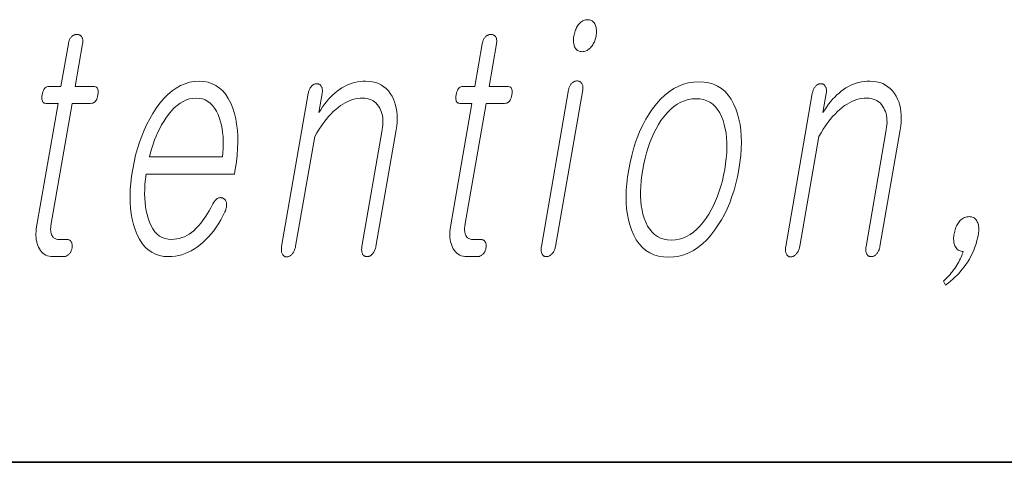
# Model space of a CAD drawing. Extents: x 0 to 210, y 0 to 297.
# Drawn here: x 73 to 78, y 10 to 12 of the extents above; entities that cross this region are included whole.
import ezdxf

# ---------------------------------------------------------------- set-up
doc = ezdxf.new("R2010")
doc.units = 0

msp = doc.modelspace()

# ---------------------------------------------------------------- linework, layer by layer
at = {"color": 7, "lineweight": 35}
msp.add_line((20, 10), (200, 10), dxfattribs=at)
msp.add_line((20, 10), (200, 10), dxfattribs=at)
at = {"color": 7, "lineweight": 13}
for points in [[(76.0278, 12.2359), (76.0224, 12.2357), (76.0172, 12.2349), (76.0122, 12.2337), (76.0073, 12.2319), (76.0026, 12.2297), (75.998, 12.2269), (75.9936, 12.2237), (75.9894, 12.22), (75.9854, 12.2158), (75.9814, 12.211), (75.978, 12.2063), (75.9748, 12.2013), (75.9719, 12.1961), (75.9692, 12.1906), (75.9667, 12.185), (75.9645, 12.1791), (75.9624, 12.1731), (75.9607, 12.1668), (75.9591, 12.1602), (75.9578, 12.1535), (75.9568, 12.1471), (75.9562, 12.1409), (75.9558, 12.1349), (75.9558, 12.1291), (75.956, 12.1236), (75.9566, 12.1183), (75.9575, 12.1132), (75.9587, 12.1083), (75.9602, 12.1036), (75.962, 12.0991), (75.9643, 12.0944), (75.9669, 12.0902), (75.9698, 12.0864), (75.9731, 12.0832), (75.9767, 12.0805), (75.9806, 12.0782), (75.9849, 12.0765), (75.9895, 12.0752), (75.9945, 12.0745), (75.9997, 12.0742), (76.0049, 12.0745), (76.01, 12.0752), (76.0149, 12.0765), (76.0197, 12.0782), (76.0244, 12.0805), (76.029, 12.0832), (76.0334, 12.0864), (76.0378, 12.0902), (76.042, 12.0944), (76.0461, 12.0991), (76.0497, 12.1039), (76.0531, 12.1088), (76.0562, 12.1138), (76.059, 12.119), (76.0616, 12.1244), (76.0639, 12.1299), (76.0659, 12.1356), (76.0676, 12.1414), (76.0691, 12.1474), (76.0703, 12.1535), (76.0713, 12.1602), (76.072, 12.1668), (76.0724, 12.1731), (76.0724, 12.1791), (76.0721, 12.185), (76.0714, 12.1906), (76.0705, 12.1961), (76.0692, 12.2013), (76.0675, 12.2063), (76.0655, 12.211), (76.0631, 12.2158), (76.0603, 12.22), (76.0573, 12.2237), (76.0539, 12.2269), (76.0503, 12.2297), (76.0464, 12.2319), (76.0422, 12.2337), (76.0377, 12.2349), (76.0329, 12.2357)], [(73.4036, 12.1147), (73.366, 11.8986), (73.3047, 11.8986), (73.2996, 11.8982), (73.295, 11.8969), (73.2907, 11.8948), (73.2868, 11.8919), (73.2833, 11.8881), (73.2801, 11.8835), (73.2773, 11.878), (73.2749, 11.8717), (73.2729, 11.8646), (73.2713, 11.8566), (73.2701, 11.8484), (73.2696, 11.841), (73.2698, 11.8344), (73.2706, 11.8288), (73.2721, 11.824), (73.2743, 11.8201), (73.2772, 11.817), (73.2807, 11.8148), (73.285, 11.8135), (73.2898, 11.8131), (73.3512, 11.8131), (73.243, 11.1898), (73.2412, 11.1778), (73.24, 11.1663), (73.2394, 11.1551), (73.2394, 11.1443), (73.2401, 11.1338), (73.2413, 11.1238), (73.2432, 11.1141), (73.2456, 11.1047), (73.2487, 11.0958), (73.2524, 11.0872), (73.257, 11.078), (73.2621, 11.0698), (73.2679, 11.0626), (73.2743, 11.0564), (73.2814, 11.0511), (73.289, 11.0467), (73.2973, 11.0433), (73.3062, 11.0409), (73.3157, 11.0395), (73.3259, 11.039), (73.3793, 11.039), (73.3824, 11.0392), (73.3855, 11.0396), (73.3885, 11.0403), (73.3915, 11.0412), (73.3944, 11.0425), (73.3972, 11.044), (73.3999, 11.0459), (73.4026, 11.048), (73.4053, 11.0503), (73.4078, 11.053), (73.41, 11.0555), (73.412, 11.0582), (73.4138, 11.0609), (73.4155, 11.0637), (73.417, 11.0666), (73.4183, 11.0696), (73.4195, 11.0727), (73.4205, 11.0759), (73.4214, 11.0792), (73.422, 11.0825), (73.4226, 11.0862), (73.4229, 11.0897), (73.4231, 11.0932), (73.423, 11.0965), (73.4227, 11.0996), (73.4223, 11.1027), (73.4216, 11.1056), (73.4207, 11.1084), (73.4196, 11.1111), (73.4184, 11.1136), (73.4167, 11.116), (73.4148, 11.1181), (73.4128, 11.12), (73.4106, 11.1216), (73.4083, 11.1229), (73.4059, 11.1241), (73.4032, 11.1249), (73.4004, 11.1256), (73.3975, 11.1259), (73.3944, 11.1261), (73.3535, 11.1261), (73.3486, 11.1263), (73.3441, 11.127), (73.3399, 11.1282), (73.3359, 11.1298), (73.3323, 11.1319), (73.329, 11.1345), (73.326, 11.1375), (73.3233, 11.141), (73.321, 11.1449), (73.3189, 11.1494), (73.3174, 11.1532), (73.3162, 11.1572), (73.3152, 11.1614), (73.3145, 11.1658), (73.314, 11.1704), (73.3138, 11.1751), (73.3139, 11.1801), (73.3142, 11.1852), (73.3148, 11.1905), (73.3156, 11.196), (73.4228, 11.8131), (73.516, 11.8131), (73.5216, 11.8135), (73.5269, 11.8148), (73.5317, 11.817), (73.5361, 11.8201), (73.54, 11.824), (73.5435, 11.8288), (73.5465, 11.8344), (73.5492, 11.841), (73.5513, 11.8484), (73.5531, 11.8566), (73.5541, 11.8646), (73.5545, 11.8717), (73.5541, 11.878), (73.553, 11.8835), (73.5511, 11.8881), (73.5485, 11.8919), (73.5452, 11.8948), (73.5411, 11.8969), (73.5363, 11.8982), (73.5308, 11.8986), (73.4376, 11.8986), (73.4751, 12.1147), (73.4758, 12.1192), (73.4762, 12.1235), (73.4764, 12.1277), (73.4763, 12.1316), (73.4759, 12.1353), (73.4752, 12.1387), (73.4743, 12.142), (73.4731, 12.145), (73.4717, 12.1478), (73.47, 12.1504), (73.4683, 12.1525), (73.4664, 12.1543), (73.4644, 12.156), (73.4623, 12.1574), (73.46, 12.1586), (73.4577, 12.1595), (73.4552, 12.1603), (73.4525, 12.1609), (73.4498, 12.1612), (73.4469, 12.1613), (73.444, 12.1612), (73.4411, 12.1609), (73.4383, 12.1603), (73.4355, 12.1595), (73.4328, 12.1586), (73.4301, 12.1574), (73.4275, 12.156), (73.4249, 12.1543), (73.4224, 12.1525), (73.42, 12.1504), (73.4176, 12.1478), (73.4154, 12.145), (73.4133, 12.142), (73.4114, 12.1387), (73.4097, 12.1353), (73.4081, 12.1316), (73.4067, 12.1277), (73.4055, 12.1235), (73.4045, 12.1192)], [(75.4954, 12.1147), (75.4579, 11.8986), (75.3966, 11.8986), (75.3915, 11.8982), (75.3869, 11.8969), (75.3826, 11.8948), (75.3787, 11.8919), (75.3751, 11.8881), (75.372, 11.8835), (75.3692, 11.878), (75.3668, 11.8717), (75.3648, 11.8646), (75.3631, 11.8566), (75.362, 11.8484), (75.3615, 11.841), (75.3616, 11.8344), (75.3625, 11.8288), (75.364, 11.824), (75.3662, 11.8201), (75.3691, 11.817), (75.3726, 11.8148), (75.3768, 11.8135), (75.3817, 11.8131), (75.4431, 11.8131), (75.3348, 11.1898), (75.333, 11.1778), (75.3318, 11.1663), (75.3313, 11.1551), (75.3313, 11.1443), (75.3319, 11.1338), (75.3332, 11.1238), (75.335, 11.1141), (75.3375, 11.1047), (75.3406, 11.0958), (75.3443, 11.0872), (75.3488, 11.078), (75.354, 11.0698), (75.3598, 11.0626), (75.3662, 11.0564), (75.3732, 11.0511), (75.3809, 11.0467), (75.3892, 11.0433), (75.3981, 11.0409), (75.4076, 11.0395), (75.4177, 11.039), (75.4711, 11.039), (75.4743, 11.0392), (75.4774, 11.0396), (75.4804, 11.0403), (75.4833, 11.0412), (75.4862, 11.0425), (75.4891, 11.044), (75.4918, 11.0459), (75.4945, 11.048), (75.4971, 11.0503), (75.4997, 11.053), (75.5019, 11.0555), (75.5039, 11.0582), (75.5057, 11.0609), (75.5074, 11.0637), (75.5089, 11.0666), (75.5102, 11.0696), (75.5114, 11.0727), (75.5124, 11.0759), (75.5132, 11.0792), (75.5139, 11.0825), (75.5145, 11.0862), (75.5148, 11.0897), (75.5149, 11.0932), (75.5149, 11.0965), (75.5146, 11.0996), (75.5141, 11.1027), (75.5135, 11.1056), (75.5126, 11.1084), (75.5115, 11.1111), (75.5102, 11.1136), (75.5085, 11.116), (75.5067, 11.1181), (75.5047, 11.12), (75.5025, 11.1216), (75.5002, 11.1229), (75.4977, 11.1241), (75.4951, 11.1249), (75.4923, 11.1256), (75.4894, 11.1259), (75.4863, 11.1261), (75.4453, 11.1261), (75.4405, 11.1263), (75.436, 11.127), (75.4317, 11.1282), (75.4278, 11.1298), (75.4242, 11.1319), (75.4209, 11.1345), (75.4179, 11.1375), (75.4152, 11.141), (75.4128, 11.1449), (75.4108, 11.1494), (75.4093, 11.1532), (75.408, 11.1572), (75.4071, 11.1614), (75.4063, 11.1658), (75.4059, 11.1704), (75.4057, 11.1751), (75.4057, 11.1801), (75.4061, 11.1852), (75.4067, 11.1905), (75.4075, 11.196), (75.5147, 11.8131), (75.6078, 11.8131), (75.6135, 11.8135), (75.6188, 11.8148), (75.6236, 11.817), (75.6279, 11.8201), (75.6319, 11.824), (75.6354, 11.8288), (75.6384, 11.8344), (75.641, 11.841), (75.6432, 11.8484), (75.6449, 11.8566), (75.646, 11.8646), (75.6464, 11.8717), (75.646, 11.878), (75.6449, 11.8835), (75.643, 11.8881), (75.6404, 11.8919), (75.6371, 11.8948), (75.633, 11.8969), (75.6282, 11.8982), (75.6227, 11.8986), (75.5295, 11.8986), (75.567, 12.1147), (75.5677, 12.1192), (75.5681, 12.1235), (75.5683, 12.1277), (75.5681, 12.1316), (75.5678, 12.1353), (75.5671, 12.1387), (75.5662, 12.142), (75.565, 12.145), (75.5636, 12.1478), (75.5619, 12.1504), (75.5601, 12.1525), (75.5583, 12.1543), (75.5563, 12.156), (75.5542, 12.1574), (75.5519, 12.1586), (75.5495, 12.1595), (75.547, 12.1603), (75.5444, 12.1609), (75.5416, 12.1612), (75.5388, 12.1613), (75.5358, 12.1612), (75.533, 12.1609), (75.5301, 12.1603), (75.5274, 12.1595), (75.5247, 12.1586), (75.522, 12.1574), (75.5194, 12.156), (75.5168, 12.1543), (75.5143, 12.1525), (75.5119, 12.1504), (75.5095, 12.1478), (75.5072, 12.145), (75.5052, 12.142), (75.5033, 12.1387), (75.5016, 12.1353), (75.5, 12.1316), (75.4986, 12.1277), (75.4974, 12.1235), (75.4963, 12.1192)], [(74.1316, 11.3017), (74.1234, 11.2859), (74.1151, 11.271), (74.1068, 11.2568), (74.0984, 11.2435), (74.0901, 11.231), (74.0817, 11.2193), (74.0733, 11.2083), (74.0649, 11.1982), (74.0565, 11.1889), (74.0481, 11.1805), (74.037, 11.1701), (74.0256, 11.1609), (74.014, 11.1527), (74.0021, 11.1456), (73.9899, 11.1397), (73.9774, 11.1348), (73.9647, 11.131), (73.9518, 11.1282), (73.9385, 11.1266), (73.925, 11.1261), (73.9083, 11.1271), (73.8926, 11.1303), (73.8781, 11.1357), (73.8645, 11.1432), (73.8521, 11.1529), (73.8408, 11.1647), (73.8305, 11.1786), (73.8213, 11.1947), (73.8132, 11.2129), (73.8062, 11.2333), (73.8009, 11.2518), (73.7966, 11.2711), (73.7932, 11.2912), (73.7908, 11.3122), (73.7893, 11.334), (73.7887, 11.3566), (73.7891, 11.3801), (73.7904, 11.4044), (73.7927, 11.4296), (73.7959, 11.4556), (74.2424, 11.4556), (74.2468, 11.4805), (74.2523, 11.5163), (74.2564, 11.551), (74.2589, 11.5845), (74.2599, 11.617), (74.2594, 11.6483), (74.2574, 11.6786), (74.2539, 11.7077), (74.2489, 11.7356), (74.2424, 11.7625), (74.2343, 11.7882), (74.2238, 11.8142), (74.2118, 11.8375), (74.1984, 11.858), (74.1835, 11.8758), (74.1672, 11.8908), (74.1494, 11.9031), (74.1302, 11.9127), (74.1095, 11.9195), (74.0873, 11.9237), (74.0638, 11.925), (74.0397, 11.9237), (74.0162, 11.9195), (73.9932, 11.9127), (73.9707, 11.9031), (73.9487, 11.8908), (73.9273, 11.8758), (73.9064, 11.858), (73.886, 11.8375), (73.8662, 11.8142), (73.8468, 11.7882), (73.8301, 11.7625), (73.8144, 11.7356), (73.7998, 11.7077), (73.7863, 11.6786), (73.774, 11.6483), (73.7627, 11.617), (73.7525, 11.5845), (73.7435, 11.551), (73.7355, 11.5163), (73.7286, 11.4805), (73.7231, 11.445), (73.7191, 11.4106), (73.7165, 11.3773), (73.7155, 11.3452), (73.7159, 11.3141), (73.7179, 11.2842), (73.7213, 11.2554), (73.7262, 11.2278), (73.7326, 11.2012), (73.7405, 11.1758), (73.7508, 11.1498), (73.7626, 11.1266), (73.7758, 11.106), (73.7906, 11.0883), (73.8068, 11.0732), (73.8244, 11.0609), (73.8436, 11.0513), (73.8642, 11.0445), (73.8863, 11.0404), (73.9099, 11.039), (73.927, 11.0396), (73.944, 11.0414), (73.9606, 11.0445), (73.977, 11.0487), (73.9932, 11.0542), (74.0091, 11.0608), (74.0248, 11.0687), (74.0403, 11.0778), (74.0555, 11.0881), (74.0704, 11.0996), (74.0847, 11.1116), (74.0986, 11.1247), (74.112, 11.1388), (74.1251, 11.1538), (74.1377, 11.17), (74.15, 11.1871), (74.1618, 11.2053), (74.1732, 11.2245), (74.1842, 11.2447), (74.1947, 11.266), (74.1968, 11.2706), (74.1985, 11.2752), (74.2, 11.2797), (74.2012, 11.2841), (74.2021, 11.2885), (74.2027, 11.2928), (74.203, 11.2971), (74.2031, 11.3013), (74.2028, 11.3054), (74.2023, 11.3095), (74.2017, 11.3128), (74.2008, 11.3159), (74.1998, 11.3188), (74.1986, 11.3214), (74.1971, 11.3239), (74.1955, 11.3261), (74.1937, 11.3281), (74.1917, 11.3299), (74.1894, 11.3314), (74.187, 11.3328), (74.1843, 11.3342), (74.1816, 11.3353), (74.1789, 11.3362), (74.1761, 11.3368), (74.1733, 11.3371), (74.1705, 11.3371), (74.1676, 11.3368), (74.1647, 11.3363), (74.1618, 11.3355), (74.1589, 11.3343), (74.1557, 11.3323), (74.1526, 11.3301), (74.1496, 11.3275), (74.1467, 11.3246), (74.1439, 11.3215), (74.1412, 11.3181), (74.1387, 11.3144), (74.1362, 11.3105), (74.1339, 11.3062)], [(74.6154, 11.8628), (74.4813, 11.0903), (74.4805, 11.0854), (74.48, 11.0808), (74.4798, 11.0764), (74.4797, 11.0722), (74.48, 11.0682), (74.4804, 11.0644), (74.4812, 11.0608), (74.4821, 11.0575), (74.4833, 11.0544), (74.4847, 11.0514), (74.4864, 11.0488), (74.4881, 11.0464), (74.49, 11.0443), (74.4921, 11.0425), (74.4943, 11.041), (74.4966, 11.0397), (74.4991, 11.0387), (74.5017, 11.038), (74.5044, 11.0376), (74.5073, 11.0375), (74.5101, 11.0379), (74.5128, 11.0385), (74.5155, 11.0394), (74.5182, 11.0404), (74.5208, 11.0417), (74.5235, 11.0432), (74.526, 11.045), (74.5286, 11.0469), (74.5311, 11.0491), (74.5336, 11.0514), (74.5363, 11.0546), (74.5388, 11.058), (74.5412, 11.0616), (74.5433, 11.0654), (74.5452, 11.0693), (74.547, 11.0735), (74.5485, 11.0778), (74.5499, 11.0823), (74.551, 11.087), (74.552, 11.0919), (74.6481, 11.6452), (74.6595, 11.6646), (74.6711, 11.683), (74.6827, 11.7003), (74.6945, 11.7166), (74.7063, 11.7319), (74.7182, 11.7461), (74.7302, 11.7594), (74.7424, 11.7716), (74.7546, 11.7827), (74.7669, 11.7929), (74.7788, 11.8018), (74.7908, 11.8097), (74.8029, 11.8167), (74.8152, 11.8227), (74.8275, 11.8279), (74.84, 11.8321), (74.8525, 11.8353), (74.8652, 11.8377), (74.878, 11.8391), (74.8909, 11.8395), (74.9024, 11.839), (74.9132, 11.8375), (74.9234, 11.8351), (74.933, 11.8316), (74.9418, 11.8271), (74.9501, 11.8216), (74.9577, 11.8152), (74.9646, 11.8077), (74.9709, 11.7992), (74.9766, 11.7898), (74.981, 11.7809), (74.9848, 11.7714), (74.9879, 11.7616), (74.9902, 11.7512), (74.9919, 11.7404), (74.9928, 11.7292), (74.9929, 11.7174), (74.9924, 11.7052), (74.9912, 11.6926), (74.9892, 11.6794), (74.8869, 11.0903), (74.8862, 11.0857), (74.8858, 11.0813), (74.8855, 11.077), (74.8855, 11.0729), (74.8858, 11.0689), (74.8862, 11.0651), (74.8869, 11.0615), (74.8878, 11.058), (74.889, 11.0546), (74.8904, 11.0514), (74.8921, 11.0491), (74.8939, 11.047), (74.8958, 11.0451), (74.8979, 11.0435), (74.9001, 11.0421), (74.9025, 11.041), (74.905, 11.0401), (74.9076, 11.0395), (74.9103, 11.0391), (74.9132, 11.039), (74.9159, 11.0391), (74.9186, 11.0395), (74.9213, 11.0401), (74.9239, 11.041), (74.9266, 11.0421), (74.9291, 11.0435), (74.9317, 11.0451), (74.9342, 11.047), (74.9368, 11.0491), (74.9392, 11.0514), (74.942, 11.0546), (74.9445, 11.058), (74.9468, 11.0615), (74.9489, 11.0651), (74.9508, 11.0689), (74.9525, 11.0729), (74.954, 11.077), (74.9553, 11.0813), (74.9565, 11.0857), (74.9574, 11.0903), (75.0597, 11.6794), (75.0626, 11.6993), (75.0645, 11.7185), (75.0652, 11.7371), (75.0648, 11.755), (75.0633, 11.7723), (75.0607, 11.7889), (75.0569, 11.8049), (75.0521, 11.8202), (75.0462, 11.8349), (75.0391, 11.8489), (75.0303, 11.8633), (75.0205, 11.8763), (75.0097, 11.8877), (74.9979, 11.8976), (74.9851, 11.906), (74.9712, 11.9128), (74.9564, 11.9182), (74.9405, 11.922), (74.9236, 11.9243), (74.9057, 11.925), (74.8915, 11.9246), (74.8775, 11.9233), (74.8638, 11.9212), (74.8502, 11.9183), (74.8369, 11.9145), (74.8238, 11.9099), (74.8109, 11.9045), (74.7982, 11.8982), (74.7857, 11.891), (74.7735, 11.8831), (74.7619, 11.8746), (74.7507, 11.8655), (74.7396, 11.8556), (74.7289, 11.845), (74.7183, 11.8337), (74.708, 11.8217), (74.6979, 11.809), (74.6881, 11.7955), (74.6785, 11.7813), (74.6691, 11.7665), (74.6859, 11.8628), (74.6865, 11.8674), (74.687, 11.8718), (74.6871, 11.876), (74.687, 11.88), (74.6867, 11.8838), (74.686, 11.8875), (74.6852, 11.8909), (74.684, 11.8942), (74.6826, 11.8973), (74.681, 11.9002), (74.6793, 11.9025), (74.6775, 11.9046), (74.6756, 11.9065), (74.6736, 11.9081), (74.6715, 11.9095), (74.6693, 11.9106), (74.667, 11.9115), (74.6645, 11.9121), (74.6619, 11.9125), (74.6593, 11.9126), (74.6563, 11.9125), (74.6535, 11.9121), (74.6506, 11.9115), (74.6478, 11.9106), (74.6451, 11.9095), (74.6424, 11.9081), (74.6398, 11.9065), (74.6372, 11.9046), (74.6346, 11.9025), (74.6321, 11.9002), (74.6297, 11.8973), (74.6274, 11.8942), (74.6253, 11.8909), (74.6234, 11.8875), (74.6216, 11.8838), (74.62, 11.88), (74.6186, 11.876), (74.6174, 11.8718), (74.6163, 11.8674)], [(75.931, 11.8815), (75.7937, 11.0903), (75.793, 11.0857), (75.7925, 11.0813), (75.7923, 11.077), (75.7923, 11.0729), (75.7925, 11.0689), (75.793, 11.0651), (75.7937, 11.0615), (75.7946, 11.058), (75.7957, 11.0546), (75.7971, 11.0514), (75.7988, 11.0491), (75.8006, 11.047), (75.8026, 11.0451), (75.8047, 11.0435), (75.8069, 11.0421), (75.8092, 11.041), (75.8117, 11.0401), (75.8143, 11.0395), (75.8171, 11.0391), (75.82, 11.039), (75.8229, 11.0392), (75.8258, 11.0396), (75.8286, 11.0403), (75.8315, 11.0412), (75.8342, 11.0425), (75.8369, 11.044), (75.8396, 11.0459), (75.8423, 11.048), (75.8448, 11.0503), (75.8474, 11.053), (75.8501, 11.0559), (75.8525, 11.059), (75.8548, 11.0622), (75.8569, 11.0657), (75.8588, 11.0693), (75.8604, 11.0731), (75.8619, 11.0772), (75.8632, 11.0814), (75.8643, 11.0857), (75.8652, 11.0903), (76.0026, 11.8815), (76.0033, 11.8858), (76.0036, 11.8898), (76.0037, 11.8937), (76.0036, 11.8974), (76.0032, 11.9009), (76.0025, 11.9043), (76.0016, 11.9074), (76.0004, 11.9103), (75.9989, 11.9131), (75.9972, 11.9157), (75.9955, 11.9178), (75.9936, 11.9196), (75.9916, 11.9212), (75.9895, 11.9227), (75.9873, 11.9239), (75.9849, 11.9248), (75.9824, 11.9256), (75.9797, 11.9261), (75.977, 11.9265), (75.9741, 11.9266), (75.9712, 11.9265), (75.9683, 11.9261), (75.9654, 11.9255), (75.9627, 11.9246), (75.9599, 11.9235), (75.9572, 11.9221), (75.9546, 11.9205), (75.952, 11.9186), (75.9494, 11.9165), (75.9469, 11.9141), (75.9446, 11.9119), (75.9424, 11.9094), (75.9404, 11.9066), (75.9386, 11.9037), (75.9369, 11.9005), (75.9354, 11.8972), (75.9341, 11.8936), (75.9329, 11.8898), (75.9319, 11.8857)], [(76.5903, 11.9219), (76.5636, 11.9205), (76.5376, 11.9164), (76.5123, 11.9096), (76.4878, 11.9), (76.4639, 11.8877), (76.4407, 11.8727), (76.4183, 11.8549), (76.3965, 11.8344), (76.3755, 11.8111), (76.3552, 11.7851), (76.3381, 11.7602), (76.3222, 11.7341), (76.3074, 11.7066), (76.2937, 11.6779), (76.2811, 11.6479), (76.2696, 11.6167), (76.2593, 11.5842), (76.2501, 11.5503), (76.242, 11.5153), (76.235, 11.4789), (76.2294, 11.4428), (76.2253, 11.408), (76.2229, 11.3745), (76.2219, 11.3421), (76.2226, 11.311), (76.2248, 11.2812), (76.2285, 11.2526), (76.2338, 11.2252), (76.2407, 11.1991), (76.2491, 11.1742), (76.2604, 11.148), (76.2733, 11.1244), (76.2878, 11.1037), (76.3041, 11.0857), (76.322, 11.0705), (76.3416, 11.058), (76.3628, 11.0484), (76.3857, 11.0414), (76.4102, 11.0373), (76.4364, 11.0359), (76.4629, 11.0373), (76.4887, 11.0414), (76.5138, 11.0484), (76.5383, 11.058), (76.562, 11.0705), (76.5851, 11.0857), (76.6075, 11.1037), (76.6292, 11.1244), (76.6503, 11.148), (76.6707, 11.1742), (76.6879, 11.1991), (76.7041, 11.2252), (76.719, 11.2526), (76.7329, 11.2812), (76.7455, 11.311), (76.7571, 11.3421), (76.7675, 11.3745), (76.7767, 11.408), (76.7848, 11.4428), (76.7917, 11.4789), (76.7974, 11.5153), (76.8014, 11.5503), (76.8039, 11.5842), (76.8048, 11.6167), (76.804, 11.6479), (76.8018, 11.6779), (76.7979, 11.7066), (76.7924, 11.7341), (76.7854, 11.7602), (76.7767, 11.7851), (76.7654, 11.8111), (76.7525, 11.8344), (76.738, 11.8549), (76.7218, 11.8727), (76.7039, 11.8877), (76.6845, 11.9), (76.6634, 11.9096), (76.6406, 11.9164), (76.6163, 11.9205)], [(77.1629, 11.8628), (77.0288, 11.0903), (77.028, 11.0854), (77.0275, 11.0808), (77.0273, 11.0764), (77.0273, 11.0722), (77.0275, 11.0682), (77.028, 11.0644), (77.0287, 11.0608), (77.0296, 11.0575), (77.0308, 11.0544), (77.0323, 11.0514), (77.0339, 11.0488), (77.0357, 11.0464), (77.0376, 11.0443), (77.0396, 11.0425), (77.0418, 11.041), (77.0441, 11.0397), (77.0466, 11.0387), (77.0492, 11.038), (77.0519, 11.0376), (77.0548, 11.0375), (77.0576, 11.0379), (77.0603, 11.0385), (77.063, 11.0394), (77.0657, 11.0404), (77.0684, 11.0417), (77.071, 11.0432), (77.0735, 11.045), (77.0761, 11.0469), (77.0786, 11.0491), (77.0811, 11.0514), (77.0838, 11.0546), (77.0863, 11.058), (77.0887, 11.0616), (77.0908, 11.0654), (77.0927, 11.0693), (77.0945, 11.0735), (77.096, 11.0778), (77.0974, 11.0823), (77.0985, 11.087), (77.0995, 11.0919), (77.1956, 11.6452), (77.207, 11.6646), (77.2186, 11.683), (77.2302, 11.7003), (77.242, 11.7166), (77.2538, 11.7319), (77.2657, 11.7461), (77.2778, 11.7594), (77.2899, 11.7716), (77.3021, 11.7827), (77.3144, 11.7929), (77.3263, 11.8018), (77.3383, 11.8097), (77.3504, 11.8167), (77.3627, 11.8227), (77.375, 11.8279), (77.3875, 11.8321), (77.4, 11.8353), (77.4127, 11.8377), (77.4255, 11.8391), (77.4384, 11.8395), (77.4499, 11.839), (77.4607, 11.8375), (77.4709, 11.8351), (77.4805, 11.8316), (77.4894, 11.8271), (77.4976, 11.8216), (77.5052, 11.8152), (77.5121, 11.8077), (77.5184, 11.7992), (77.5241, 11.7898), (77.5286, 11.7809), (77.5323, 11.7714), (77.5354, 11.7616), (77.5377, 11.7512), (77.5394, 11.7404), (77.5403, 11.7292), (77.5405, 11.7174), (77.5399, 11.7052), (77.5387, 11.6926), (77.5367, 11.6794), (77.4344, 11.0903), (77.4337, 11.0857), (77.4333, 11.0813), (77.433, 11.077), (77.433, 11.0729), (77.4333, 11.0689), (77.4337, 11.0651), (77.4344, 11.0615), (77.4354, 11.058), (77.4365, 11.0546), (77.4379, 11.0514), (77.4396, 11.0491), (77.4414, 11.047), (77.4434, 11.0451), (77.4454, 11.0435), (77.4476, 11.0421), (77.45, 11.041), (77.4525, 11.0401), (77.4551, 11.0395), (77.4579, 11.0391), (77.4607, 11.039), (77.4635, 11.0391), (77.4661, 11.0395), (77.4688, 11.0401), (77.4715, 11.041), (77.4741, 11.0421), (77.4767, 11.0435), (77.4792, 11.0451), (77.4818, 11.047), (77.4843, 11.0491), (77.4868, 11.0514), (77.4895, 11.0546), (77.492, 11.058), (77.4943, 11.0615), (77.4964, 11.0651), (77.4983, 11.0689), (77.5, 11.0729), (77.5015, 11.077), (77.5029, 11.0813), (77.504, 11.0857), (77.5049, 11.0903), (77.6072, 11.6794), (77.6101, 11.6993), (77.612, 11.7185), (77.6127, 11.7371), (77.6123, 11.755), (77.6108, 11.7723), (77.6082, 11.7889), (77.6045, 11.8049), (77.5996, 11.8202), (77.5937, 11.8349), (77.5866, 11.8489), (77.5778, 11.8633), (77.568, 11.8763), (77.5572, 11.8877), (77.5454, 11.8976), (77.5326, 11.906), (77.5188, 11.9128), (77.5039, 11.9182), (77.488, 11.922), (77.4711, 11.9243), (77.4532, 11.925), (77.439, 11.9246), (77.425, 11.9233), (77.4113, 11.9212), (77.3977, 11.9183), (77.3844, 11.9145), (77.3713, 11.9099), (77.3584, 11.9045), (77.3457, 11.8982), (77.3332, 11.891), (77.321, 11.8831), (77.3095, 11.8746), (77.2982, 11.8655), (77.2872, 11.8556), (77.2764, 11.845), (77.2658, 11.8337), (77.2555, 11.8217), (77.2454, 11.809), (77.2356, 11.7955), (77.226, 11.7813), (77.2166, 11.7665), (77.2334, 11.8628), (77.2341, 11.8674), (77.2345, 11.8718), (77.2346, 11.876), (77.2345, 11.88), (77.2342, 11.8838), (77.2336, 11.8875), (77.2327, 11.8909), (77.2315, 11.8942), (77.2301, 11.8973), (77.2285, 11.9002), (77.2268, 11.9025), (77.225, 11.9046), (77.2232, 11.9065), (77.2211, 11.9081), (77.219, 11.9095), (77.2168, 11.9106), (77.2145, 11.9115), (77.212, 11.9121), (77.2095, 11.9125), (77.2068, 11.9126), (77.2039, 11.9125), (77.201, 11.9121), (77.1981, 11.9115), (77.1954, 11.9106), (77.1926, 11.9095), (77.1899, 11.9081), (77.1873, 11.9065), (77.1847, 11.9046), (77.1821, 11.9025), (77.1796, 11.9002), (77.1772, 11.8973), (77.1749, 11.8942), (77.1728, 11.8909), (77.1709, 11.8875), (77.1691, 11.8838), (77.1675, 11.88), (77.1661, 11.876), (77.1649, 11.8718), (77.1638, 11.8674)], [(73.8133, 11.5426), (73.8189, 11.565), (73.8251, 11.5868), (73.8319, 11.6079), (73.8393, 11.6284), (73.8473, 11.6483), (73.8558, 11.6676), (73.865, 11.6863), (73.8748, 11.7043), (73.8852, 11.7217), (73.8961, 11.7385), (73.91, 11.7577), (73.9242, 11.7749), (73.9387, 11.79), (73.9536, 11.8032), (73.9687, 11.8143), (73.9841, 11.8234), (73.9998, 11.8304), (74.0159, 11.8355), (74.0322, 11.8385), (74.0489, 11.8395), (74.0652, 11.8385), (74.0806, 11.8354), (74.0949, 11.8303), (74.1082, 11.8231), (74.1206, 11.8139), (74.1319, 11.8026), (74.1423, 11.7893), (74.1517, 11.7739), (74.1601, 11.7564), (74.1674, 11.7369), (74.1725, 11.7199), (74.1768, 11.7023), (74.1803, 11.6842), (74.1831, 11.6656), (74.185, 11.6464), (74.1861, 11.6267), (74.1864, 11.6065), (74.1859, 11.5857), (74.1846, 11.5644), (74.1826, 11.5426)], [(76.5754, 11.8364), (76.5948, 11.8353), (76.6129, 11.832), (76.6297, 11.8265), (76.6453, 11.8188), (76.6596, 11.8088), (76.6726, 11.7967), (76.6843, 11.7823), (76.6948, 11.7658), (76.704, 11.747), (76.7119, 11.7261), (76.7182, 11.706), (76.7232, 11.6848), (76.727, 11.6627), (76.7296, 11.6395), (76.7311, 11.6153), (76.7313, 11.5901), (76.7303, 11.5638), (76.7281, 11.5365), (76.7247, 11.5082), (76.7202, 11.4789), (76.7146, 11.4502), (76.7083, 11.4223), (76.7011, 11.3954), (76.693, 11.3695), (76.684, 11.3445), (76.6742, 11.3204), (76.6635, 11.2972), (76.652, 11.275), (76.6396, 11.2537), (76.6264, 11.2333), (76.6112, 11.2123), (76.5954, 11.1936), (76.5792, 11.177), (76.5625, 11.1627), (76.5452, 11.1505), (76.5275, 11.1406), (76.5093, 11.1329), (76.4905, 11.1274), (76.4713, 11.1241), (76.4515, 11.1229), (76.4319, 11.1241), (76.4136, 11.1274), (76.3966, 11.1329), (76.3808, 11.1406), (76.3663, 11.1505), (76.353, 11.1627), (76.3411, 11.177), (76.3304, 11.1936), (76.3209, 11.2123), (76.3128, 11.2333), (76.307, 11.2534), (76.3023, 11.2745), (76.2988, 11.2965), (76.2965, 11.3196), (76.2953, 11.3437), (76.2952, 11.3687), (76.2963, 11.3948), (76.2986, 11.4218), (76.302, 11.4499), (76.3065, 11.4789), (76.3121, 11.5082), (76.3185, 11.5365), (76.3257, 11.5638), (76.3337, 11.5901), (76.3425, 11.6153), (76.352, 11.6395), (76.3624, 11.6627), (76.3736, 11.6848), (76.3856, 11.706), (76.3983, 11.7261), (76.4138, 11.747), (76.4297, 11.7658), (76.4462, 11.7823), (76.4631, 11.7967), (76.4806, 11.8088), (76.4986, 11.8188), (76.517, 11.8265), (76.536, 11.832), (76.5555, 11.8353)], [(77.8266, 10.9147), (77.8367, 10.8945), (77.8493, 10.9044), (77.8614, 10.9145), (77.873, 10.9247), (77.884, 10.935), (77.8944, 10.9454), (77.9044, 10.9558), (77.9138, 10.9664), (77.9227, 10.977), (77.9311, 10.9878), (77.9389, 10.9986), (77.9482, 11.0125), (77.9569, 11.0267), (77.9649, 11.0413), (77.9722, 11.0563), (77.9789, 11.0717), (77.9849, 11.0874), (77.9902, 11.1035), (77.9949, 11.12), (77.9989, 11.1368), (78.0023, 11.154), (78.0033, 11.1611), (78.004, 11.1679), (78.0044, 11.1745), (78.0044, 11.1809), (78.004, 11.1871), (78.0033, 11.193), (78.0022, 11.1988), (78.0008, 11.2043), (77.999, 11.2096), (77.9969, 11.2147), (77.9942, 11.2197), (77.9913, 11.2242), (77.988, 11.2281), (77.9844, 11.2316), (77.9804, 11.2345), (77.9762, 11.2369), (77.9716, 11.2387), (77.9668, 11.24), (77.9615, 11.2408), (77.956, 11.2411), (77.9502, 11.2408), (77.9445, 11.24), (77.939, 11.2387), (77.9337, 11.2369), (77.9285, 11.2345), (77.9234, 11.2316), (77.9185, 11.2281), (77.9138, 11.2242), (77.9093, 11.2197), (77.9048, 11.2147), (77.9012, 11.2099), (77.8978, 11.2048), (77.8947, 11.1994), (77.8918, 11.1938), (77.8891, 11.1878), (77.8867, 11.1816), (77.8845, 11.1752), (77.8826, 11.1684), (77.881, 11.1614), (77.8795, 11.154), (77.8785, 11.147), (77.8777, 11.1402), (77.8773, 11.1336), (77.8773, 11.1272), (77.8775, 11.121), (77.8781, 11.1151), (77.879, 11.1093), (77.8803, 11.1038), (77.8819, 11.0985), (77.8838, 11.0934), (77.8864, 11.0881), (77.8894, 11.0833), (77.8927, 11.0791), (77.8963, 11.0755), (77.9003, 11.0724), (77.9047, 11.0699), (77.9094, 11.068), (77.9144, 11.0666), (77.9198, 11.0657), (77.9255, 11.0654), (77.9235, 11.0585), (77.921, 11.0514), (77.9182, 11.0441), (77.9151, 11.0366), (77.9115, 11.0289), (77.9076, 11.021), (77.9033, 11.013), (77.8986, 11.0048), (77.8936, 10.9963), (77.8882, 10.9877), (77.8826, 10.9797), (77.8769, 10.9719), (77.8711, 10.9642), (77.8651, 10.9566), (77.859, 10.9492), (77.8528, 10.942), (77.8465, 10.9349), (77.84, 10.928), (77.8334, 10.9213)]]:
    msp.add_lwpolyline(points, close=True, dxfattribs=at)

doc.saveas('drawing.dxf')
